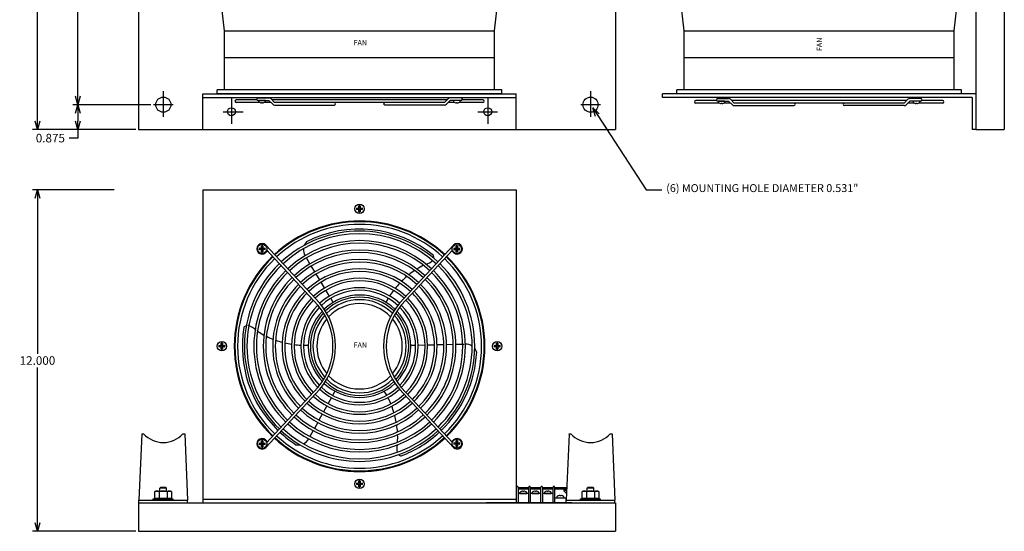
# Model space of a CAD drawing. Units: inches. Extents: x -65.1 to -30.5, y 68.4 to 117.9.
# Drawn here: x -65.1 to -30.5, y 68.4 to 86.3 of the extents above; entities that cross this region are included whole.
import ezdxf

# ---------------------------------------------------------------- set-up
doc = ezdxf.new("R2010")
doc.units = ezdxf.units.IN
doc.header["$MEASUREMENT"] = 0
doc.layers.get('0').update_dxf_attribs({"linetype": 'CONTINUOUS'})
doc.layers.get('Defpoints').update_dxf_attribs({"linetype": 'CONTINUOUS'})
doc.layers.add('Dimension', color=7, linetype='CONTINUOUS')
doc.layers.add('TEXT', color=7, linetype='CONTINUOUS')
doc.dimstyles.get("Standard").update_dxf_attribs({"dimtxt": 0.18, "dimasz": 0.18, "dimexe": 0.18, "dimexo": 0.0625, "dimgap": 0.09, "dimtad": 0, "dimtih": 1, "dimtoh": 1, "dimdec": 4, "dimzin": 0, "dimdsep": 46, "dimtxsty": 'Standard', "dimcen": 0.09, "dimadec": 0, "dimazin": 0, "dimtfac": 1, "dimtdec": 4, "dimtofl": 0, "dimtmove": 0, "dimatfit": 0, "dimfxl": 0, "dimtolj": 1, "dimtzin": 0, "dimarcsym": 0})

# ---------------------------------------------------------------- blocks, each defined once
blk = doc.blocks.new('_Open30')
at = {"color": 0, "linetype": 'ByBlock', "lineweight": -2}
for p, q in [((-1, 0.27), (0, 0)), ((0, 0), (-1, -0.27)), ((0, 0), (-1, 0))]:
    blk.add_line(p, q, dxfattribs=at)
blk = doc.blocks.new('*D21')
at = {"layer": 'Defpoints', "color": 0, "linetype": 'Continuous'}
for p in [(-60.414, 98.982), (-63.069, 83.357), (-60.414, 83.357)]:
    blk.add_point(p, dxfattribs=at)
at = {"layer": 'Dimension', "color": 0, "linetype": 'Continuous', "lineweight": -2}
for p, q in [((-60.502, 98.982), (-63.249, 98.982)), ((-63.069, 98.682), (-63.069, 91.41)), ((-63.069, 83.657), (-63.069, 90.93)), ((-60.502, 83.357), (-63.249, 83.357))]:
    blk.add_line(p, q, dxfattribs=at)
at = {"layer": 'Dimension', "color": 0, "linetype": 'Continuous', "lineweight": -2, "xscale": 0.3, "yscale": 0.3, "zscale": 0.3}
for p, rotation in [((-63.069, 98.982), 90), ((-63.069, 83.357), 270)]:
    blk.add_blockref('_Open30', p, dxfattribs=dict(at, rotation=rotation))
at = {"layer": 'Dimension', "color": 0, "linetype": 'Continuous', "insert": (-63.069, 91.17), "char_height": 0.3, "attachment_point": 5}
blk.add_mtext('\\A1;15.625', dxfattribs=at)
blk = doc.blocks.new('*D22')
at = {"layer": 'Defpoints', "color": 0, "linetype": 'Continuous'}
for p in [(-60.414, 83.357), (-63.069, 82.482), (-60.942, 82.482)]:
    blk.add_point(p, dxfattribs=at)
at = {"layer": 'Dimension', "color": 0, "linetype": 'Continuous', "lineweight": -2}
for p, q in [((-60.502, 83.357), (-63.249, 83.357)), ((-63.069, 83.057), (-63.069, 82.782)), ((-61.03, 82.482), (-63.249, 82.482)), ((-63.069, 82.482), (-63.069, 82.182)), ((-63.069, 82.182), (-63.369, 82.182))]:
    blk.add_line(p, q, dxfattribs=at)
at = {"layer": 'Dimension', "color": 0, "linetype": 'Continuous', "lineweight": -2, "xscale": 0.3, "yscale": 0.3, "zscale": 0.3}
for p, rotation in [((-63.069, 83.357), 90), ((-63.069, 82.482), 270)]:
    blk.add_blockref('_Open30', p, dxfattribs=dict(at, rotation=rotation))
at = {"layer": 'Dimension', "color": 0, "linetype": 'Continuous', "insert": (-64.034, 82.182), "char_height": 0.3, "attachment_point": 5}
blk.add_mtext('\\A1;0.875', dxfattribs=at)
blk = doc.blocks.new('*D23')
at = {"layer": 'Defpoints', "color": 0, "linetype": 'Continuous'}
for p in [(-60.942, 115.482), (-64.486, 82.482), (-61.005, 82.482)]:
    blk.add_point(p, dxfattribs=at)
at = {"layer": 'Dimension', "color": 0, "linetype": 'Continuous', "lineweight": -2}
for p, q in [((-61.03, 115.482), (-64.666, 115.482)), ((-64.486, 115.182), (-64.486, 99.222)), ((-64.486, 82.782), (-64.486, 98.742)), ((-61.093, 82.482), (-64.666, 82.482))]:
    blk.add_line(p, q, dxfattribs=at)
at = {"layer": 'Dimension', "color": 0, "linetype": 'Continuous', "lineweight": -2, "xscale": 0.3, "yscale": 0.3, "zscale": 0.3}
for p, rotation in [((-64.486, 115.482), 90), ((-64.486, 82.482), 270)]:
    blk.add_blockref('_Open30', p, dxfattribs=dict(at, rotation=rotation))
at = {"layer": 'Dimension', "color": 0, "linetype": 'Continuous', "insert": (-64.486, 98.982), "char_height": 0.3, "attachment_point": 5}
blk.add_mtext('\\A1;33.000', dxfattribs=at)
blk = doc.blocks.new('*D24')
at = {"layer": 'Defpoints', "color": 0, "linetype": 'Continuous'}
for p in [(-61.702, 80.369), (-64.486, 68.369), (-60.942, 68.369)]:
    blk.add_point(p, dxfattribs=at)
at = {"layer": 'Dimension', "color": 0, "linetype": 'Continuous', "lineweight": -2}
for p, q in [((-61.79, 80.369), (-64.666, 80.369)), ((-64.486, 80.069), (-64.486, 74.609)), ((-64.486, 68.669), (-64.486, 74.129)), ((-61.03, 68.369), (-64.666, 68.369))]:
    blk.add_line(p, q, dxfattribs=at)
at = {"layer": 'Dimension', "color": 0, "linetype": 'Continuous', "lineweight": -2, "xscale": 0.3, "yscale": 0.3, "zscale": 0.3}
for p, rotation in [((-64.486, 80.369), 90), ((-64.486, 68.369), 270)]:
    blk.add_blockref('_Open30', p, dxfattribs=dict(at, rotation=rotation))
at = {"layer": 'Dimension', "color": 0, "linetype": 'Continuous', "insert": (-64.486, 74.369), "char_height": 0.3, "attachment_point": 5}
blk.add_mtext('\\A1;12.000', dxfattribs=at)

msp = doc.modelspace()

# ---------------------------------------------------------------- linework, layer by layer
at = {"linetype": 'Continuous'}
for p, q in [((-60.9422, 115.4824), (-60.9422, 82.4824)), ((-44.1922, 115.4824), (-44.1922, 82.4824)), ((-60.9422, 82.4824), (-44.1922, 82.4824)), ((-60.8202, 71.7969), (-60.9221, 69.4594)), ((-60.8202, 71.7969), (-60.7618, 71.7969)), ((-59.3786, 71.7969), (-59.3172, 71.7969)), ((-59.3172, 71.7969), (-59.2183, 69.4594)), ((-45.8172, 71.7766), (-45.9191, 69.4594)), ((-45.8172, 71.7766), (-45.8172, 71.7969)), ((-45.8172, 71.7969), (-45.7588, 71.7969)), ((-44.3757, 71.7969), (-44.3142, 71.7969)), ((-44.3142, 71.7969), (-44.2154, 69.4594)), ((-60.9221, 69.3692), (-60.9221, 69.4594)), ((-60.9221, 69.4594), (-59.2183, 69.4594)), ((-60.9221, 69.3692), (-59.2183, 69.3692)), ((-59.2183, 69.3692), (-59.2183, 69.4594)), ((-45.927, 69.3692), (-48.5245, 69.3692)), ((-45.9191, 69.3692), (-45.9191, 69.4594)), ((-45.9191, 69.4594), (-44.2154, 69.4594)), ((-45.9191, 69.3692), (-44.2154, 69.3692)), ((-44.2154, 69.3692), (-44.2154, 69.4594))]:
    msp.add_line(p, q, dxfattribs=at)
at = {"color": 7, "linetype": 'Continuous'}
for p, q in [((-31.5404, 115.4824), (-31.5404, 82.4824)), ((-30.5404, 115.4824), (-30.5404, 82.4824)), ((-57.9181, 85.9467), (-58.0488, 87.0841)), ((-48.4382, 85.9467), (-48.3075, 87.0841)), ((-41.7817, 85.9467), (-41.9125, 87.0841)), ((-32.3018, 85.9467), (-32.1711, 87.0841)), ((-57.9181, 85.9467), (-48.4382, 85.9467)), ((-57.9181, 83.8807), (-57.9181, 85.9467)), ((-48.4382, 83.8807), (-48.4382, 85.9467)), ((-41.7817, 85.9467), (-32.3018, 85.9467)), ((-41.7817, 83.8807), (-41.7817, 85.9467)), ((-32.3018, 83.8807), (-32.3018, 85.9467)), ((-57.9181, 85.0181), (-48.4382, 85.0181)), ((-41.7817, 85.0181), (-32.3018, 85.0181)), ((-60.0672, 83.8347), (-60.0672, 82.9327)), ((-58.6767, 83.7324), (-47.6767, 83.7324)), ((-58.6767, 82.4824), (-58.6767, 83.7324)), ((-48.1767, 83.8807), (-58.1767, 83.8807)), ((-58.1767, 83.7324), (-58.1767, 83.8807)), ((-48.1767, 83.7324), (-58.1767, 83.7324)), ((-48.1767, 83.7324), (-48.1767, 83.8807)), ((-47.6767, 82.4824), (-47.6767, 83.7324)), ((-45.0672, 83.8347), (-45.0672, 82.9327)), ((-31.5404, 83.7324), (-42.5404, 83.7324)), ((-42.5404, 83.6074), (-42.5404, 83.7324)), ((-32.0404, 83.8807), (-42.0404, 83.8807)), ((-42.0404, 83.7324), (-42.0404, 83.8807)), ((-32.0404, 83.7324), (-42.0404, 83.7324)), ((-32.0404, 83.7324), (-32.0404, 83.8807)), ((-31.5404, 83.7324), (-31.5404, 82.4824)), ((-60.4144, 83.3574), (-59.7201, 83.3574)), ((-58.6767, 83.6074), (-47.6767, 83.6074)), ((-57.6767, 83.5847), (-57.6767, 82.6827)), ((-56.7793, 83.527), (-57.5062, 83.527)), ((-56.6831, 83.436), (-57.5062, 83.436)), ((-56.7397, 83.595), (-56.3579, 83.595)), ((-56.7397, 83.504), (-56.3579, 83.504)), ((-56.4845, 83.504), (-56.7218, 83.504)), ((-56.7218, 83.504), (-56.7218, 83.4658)), ((-56.6194, 83.4194), (-56.6194, 83.4348)), ((-56.6194, 83.4348), (-56.5869, 83.4348)), ((-56.5869, 83.4348), (-56.5869, 83.4194)), ((-56.2899, 83.436), (-56.5232, 83.436)), ((-56.4845, 83.4658), (-56.4845, 83.504)), ((-56.2256, 83.3716), (-56.3579, 83.504)), ((-56.1612, 83.436), (-56.2936, 83.5683)), ((-50.1012, 83.527), (-56.2522, 83.527)), ((-50.1922, 83.436), (-56.1612, 83.436)), ((-56.1612, 83.345), (-54.0662, 83.345)), ((-50.1922, 83.345), (-52.2872, 83.345)), ((-50.1922, 83.436), (-50.0599, 83.5683)), ((-50.1279, 83.3716), (-49.9956, 83.504)), ((-49.841, 83.436), (-50.0636, 83.436)), ((-49.6137, 83.595), (-49.9956, 83.595)), ((-49.6137, 83.504), (-49.9956, 83.504)), ((-49.6424, 83.504), (-49.8797, 83.504)), ((-49.8797, 83.504), (-49.8797, 83.4658)), ((-49.7773, 83.4194), (-49.7773, 83.4348)), ((-49.7773, 83.4348), (-49.7448, 83.4348)), ((-49.7448, 83.4348), (-49.7448, 83.4194)), ((-48.8472, 83.436), (-49.6811, 83.436)), ((-49.6424, 83.4658), (-49.6424, 83.504)), ((-48.8472, 83.527), (-49.5742, 83.527)), ((-48.6767, 83.5847), (-48.6767, 82.6827)), ((-45.4144, 83.3574), (-44.7201, 83.3574)), ((-31.6654, 83.6074), (-42.5404, 83.6074)), ((-40.6429, 83.5046), (-41.3699, 83.5046)), ((-40.5467, 83.4136), (-41.3699, 83.4136)), ((-40.6034, 83.5726), (-40.2216, 83.5726)), ((-40.6034, 83.4816), (-40.2216, 83.4816)), ((-40.3481, 83.4816), (-40.5854, 83.4816)), ((-40.5854, 83.4816), (-40.5854, 83.4435)), ((-40.483, 83.3971), (-40.483, 83.4125)), ((-40.483, 83.4125), (-40.4505, 83.4125)), ((-40.4505, 83.4125), (-40.4505, 83.3971)), ((-40.1536, 83.4136), (-40.3868, 83.4136)), ((-40.3481, 83.4435), (-40.3481, 83.4816)), ((-40.0892, 83.3493), (-40.2216, 83.4816)), ((-40.0249, 83.4136), (-40.1572, 83.546)), ((-33.9649, 83.5046), (-40.1159, 83.5046)), ((-34.0559, 83.4136), (-40.0249, 83.4136)), ((-40.0249, 83.3226), (-37.9299, 83.3226)), ((-34.0559, 83.3226), (-36.1509, 83.3226)), ((-34.0559, 83.4136), (-33.9235, 83.546)), ((-33.9915, 83.3493), (-33.8592, 83.4816)), ((-33.7046, 83.4136), (-33.9272, 83.4136)), ((-33.4774, 83.5726), (-33.8592, 83.5726)), ((-33.4774, 83.4816), (-33.8592, 83.4816)), ((-33.506, 83.4816), (-33.7433, 83.4816)), ((-33.7433, 83.4816), (-33.7433, 83.4435)), ((-33.6409, 83.3971), (-33.6409, 83.4125)), ((-33.6409, 83.4125), (-33.6084, 83.4125)), ((-33.6084, 83.4125), (-33.6084, 83.3971)), ((-32.7109, 83.4136), (-33.5447, 83.4136)), ((-33.506, 83.4435), (-33.506, 83.4816)), ((-32.7109, 83.5046), (-33.4378, 83.5046)), ((-31.6654, 83.6074), (-31.6654, 82.4824)), ((-57.961, 83.1074), (-57.2666, 83.1074)), ((-49.0239, 83.1074), (-48.3296, 83.1074)), ((-58.6767, 82.4824), (-47.6767, 82.4824)), ((-31.5404, 82.4824), (-31.6654, 82.4824)), ((-31.5404, 82.4824), (-30.5404, 82.4824)), ((-58.6767, 80.3692), (-47.6767, 80.3692)), ((-58.6767, 80.3692), (-58.6767, 69.3692)), ((-47.6767, 80.3692), (-47.6767, 69.3692)), ((-53.2813, 79.7257), (-53.2007, 79.7257)), ((-53.1895, 79.7144), (-53.2813, 79.7257)), ((-53.2813, 79.6777), (-53.1895, 79.6889)), ((-53.2007, 79.6777), (-53.2813, 79.6777)), ((-53.2007, 79.7257), (-53.2007, 79.8062)), ((-53.2007, 79.8062), (-53.1895, 79.7144)), ((-53.1895, 79.6889), (-53.2007, 79.5971)), ((-53.2007, 79.5971), (-53.2007, 79.6777)), ((-53.164, 79.7144), (-53.1527, 79.8062)), ((-53.0722, 79.7257), (-53.164, 79.7144)), ((-53.164, 79.6889), (-53.0722, 79.6777)), ((-53.1527, 79.5971), (-53.164, 79.6889)), ((-53.1527, 79.8062), (-53.1527, 79.7257)), ((-53.1527, 79.7257), (-53.0722, 79.7257)), ((-53.1527, 79.6777), (-53.1527, 79.5971)), ((-53.0722, 79.6777), (-53.1527, 79.6777)), ((-56.7063, 78.3182), (-56.6257, 78.3182)), ((-56.6145, 78.3069), (-56.7063, 78.3182)), ((-56.7063, 78.2702), (-56.6145, 78.2814)), ((-56.6257, 78.2702), (-56.7063, 78.2702)), ((-56.6257, 78.3182), (-56.6257, 78.3987)), ((-56.6257, 78.3987), (-56.6145, 78.3069)), ((-56.6145, 78.2814), (-56.6257, 78.1896)), ((-56.6257, 78.1896), (-56.6257, 78.2702)), ((-56.589, 78.3069), (-56.5777, 78.3987)), ((-56.4972, 78.3182), (-56.589, 78.3069)), ((-56.589, 78.2814), (-56.4972, 78.2702)), ((-56.5777, 78.1896), (-56.589, 78.2814)), ((-56.5777, 78.3987), (-56.5777, 78.3182)), ((-56.5777, 78.3182), (-56.4972, 78.3182)), ((-56.5777, 78.2702), (-56.5777, 78.1896)), ((-56.4972, 78.2702), (-56.5777, 78.2702)), ((-56.477, 78.1596), (-56.4093, 78.2224)), ((-54.5758, 76.3784), (-56.472, 78.4239)), ((-54.6412, 76.3151), (-56.4417, 78.2573)), ((-51.7777, 76.3784), (-49.8815, 78.4239)), ((-51.7123, 76.3151), (-49.9196, 78.2489)), ((-49.8765, 78.1596), (-49.9442, 78.2224)), ((-49.8642, 78.3102), (-49.7837, 78.3102)), ((-49.7724, 78.299), (-49.8642, 78.3102)), ((-49.8642, 78.2622), (-49.7724, 78.2735)), ((-49.7837, 78.2622), (-49.8642, 78.2622)), ((-49.7837, 78.3102), (-49.7837, 78.3908)), ((-49.7837, 78.3908), (-49.7724, 78.299)), ((-49.7724, 78.2735), (-49.7837, 78.1817)), ((-49.7837, 78.1817), (-49.7837, 78.2622)), ((-49.7469, 78.299), (-49.7357, 78.3908)), ((-49.6551, 78.3102), (-49.7469, 78.299)), ((-49.7469, 78.2735), (-49.6551, 78.2622)), ((-49.7357, 78.1817), (-49.7469, 78.2735)), ((-49.7357, 78.3908), (-49.7357, 78.3102)), ((-49.7357, 78.3102), (-49.6551, 78.3102)), ((-49.7357, 78.2622), (-49.7357, 78.1817)), ((-49.6551, 78.2622), (-49.7357, 78.2622)), ((-54.9185, 77.7682), (-55.0421, 77.9739)), ((-54.748, 77.4845), (-54.8716, 77.6902)), ((-54.5775, 77.2007), (-54.7011, 77.4064)), ((-54.4071, 76.917), (-54.5307, 77.1227)), ((-54.2366, 76.6333), (-54.3602, 76.839)), ((-54.1037, 76.4121), (-54.1897, 76.5553)), ((-58.1138, 74.8932), (-58.0332, 74.8932)), ((-58.022, 74.8819), (-58.1138, 74.8932)), ((-58.1138, 74.8452), (-58.022, 74.8564)), ((-58.0332, 74.8452), (-58.1138, 74.8452)), ((-58.0332, 74.8932), (-58.0332, 74.9737)), ((-58.0332, 74.9737), (-58.022, 74.8819)), ((-58.022, 74.8564), (-58.0332, 74.7646)), ((-58.0332, 74.7646), (-58.0332, 74.8452)), ((-57.9965, 74.8819), (-57.9852, 74.9737)), ((-57.9047, 74.8932), (-57.9965, 74.8819)), ((-57.9965, 74.8564), (-57.9047, 74.8452)), ((-57.9852, 74.7646), (-57.9965, 74.8564)), ((-57.9852, 74.9737), (-57.9852, 74.8932)), ((-57.9852, 74.8932), (-57.9047, 74.8932)), ((-57.9852, 74.8452), (-57.9852, 74.7646)), ((-57.9047, 74.8452), (-57.9852, 74.8452)), ((-51.3771, 74.9069), (-51.2102, 74.9104)), ((-51.1192, 74.9123), (-50.8793, 74.9173)), ((-50.7883, 74.9193), (-50.5483, 74.9243)), ((-50.4573, 74.9262), (-50.2174, 74.9312)), ((-50.1264, 74.9331), (-49.8865, 74.9382)), ((-49.7955, 74.9401), (-49.503, 74.9462)), ((-48.4488, 74.8932), (-48.3682, 74.8932)), ((-48.357, 74.8819), (-48.4488, 74.8932)), ((-48.4488, 74.8452), (-48.357, 74.8564)), ((-48.3682, 74.8452), (-48.4488, 74.8452)), ((-48.3682, 74.8932), (-48.3682, 74.9737)), ((-48.3682, 74.9737), (-48.357, 74.8819)), ((-48.357, 74.8564), (-48.3682, 74.7646)), ((-48.3682, 74.7646), (-48.3682, 74.8452)), ((-48.3315, 74.8819), (-48.3202, 74.9737)), ((-48.2397, 74.8932), (-48.3315, 74.8819)), ((-48.3315, 74.8564), (-48.2397, 74.8452)), ((-48.3202, 74.7646), (-48.3315, 74.8564)), ((-48.3202, 74.9737), (-48.3202, 74.8932)), ((-48.3202, 74.8932), (-48.2397, 74.8932)), ((-48.3202, 74.8452), (-48.3202, 74.7646)), ((-48.2397, 74.8452), (-48.3202, 74.8452)), ((-54.5758, 73.3599), (-56.472, 71.3144)), ((-54.6412, 73.4232), (-56.4417, 71.481)), ((-54.0439, 73.2918), (-54.1243, 73.1454)), ((-51.7777, 73.3599), (-49.8815, 71.3144)), ((-51.7123, 73.4232), (-49.9196, 71.4894)), ((-54.1681, 73.0657), (-54.2838, 72.8554)), ((-54.3276, 72.7756), (-54.4432, 72.5653)), ((-54.487, 72.4856), (-54.6027, 72.2752)), ((-54.6465, 72.1955), (-54.7621, 71.9852)), ((-56.477, 71.5787), (-56.4093, 71.5159)), ((-54.806, 71.9054), (-54.9216, 71.6951)), ((-49.8765, 71.5787), (-49.9442, 71.5159)), ((-56.7063, 71.4682), (-56.6257, 71.4682)), ((-56.6145, 71.4569), (-56.7063, 71.4682)), ((-56.7063, 71.4202), (-56.6145, 71.4314)), ((-56.6257, 71.4202), (-56.7063, 71.4202)), ((-56.6257, 71.4682), (-56.6257, 71.5487)), ((-56.6257, 71.5487), (-56.6145, 71.4569)), ((-56.6145, 71.4314), (-56.6257, 71.3396)), ((-56.6257, 71.3396), (-56.6257, 71.4202)), ((-56.589, 71.4569), (-56.5777, 71.5487)), ((-56.4972, 71.4682), (-56.589, 71.4569)), ((-56.589, 71.4314), (-56.4972, 71.4202)), ((-56.5777, 71.3396), (-56.589, 71.4314)), ((-56.5777, 71.5487), (-56.5777, 71.4682)), ((-56.5777, 71.4682), (-56.4972, 71.4682)), ((-56.5777, 71.4202), (-56.5777, 71.3396)), ((-56.4972, 71.4202), (-56.5777, 71.4202)), ((-49.8642, 71.4761), (-49.7837, 71.4761)), ((-49.7724, 71.4648), (-49.8642, 71.4761)), ((-49.8642, 71.4281), (-49.7724, 71.4393)), ((-49.7837, 71.4281), (-49.8642, 71.4281)), ((-49.7837, 71.4761), (-49.7837, 71.5566)), ((-49.7837, 71.5566), (-49.7724, 71.4648)), ((-49.7724, 71.4393), (-49.7837, 71.3475)), ((-49.7837, 71.3475), (-49.7837, 71.4281)), ((-49.7469, 71.4648), (-49.7357, 71.5566)), ((-49.6551, 71.4761), (-49.7469, 71.4648)), ((-49.7469, 71.4393), (-49.6551, 71.4281)), ((-49.7357, 71.3475), (-49.7469, 71.4393)), ((-49.7357, 71.5566), (-49.7357, 71.4761)), ((-49.7357, 71.4761), (-49.6551, 71.4761)), ((-49.7357, 71.4281), (-49.7357, 71.3475)), ((-49.6551, 71.4281), (-49.7357, 71.4281)), ((-60.1948, 69.8873), (-60.1719, 69.91)), ((-59.9512, 69.8873), (-60.1948, 69.8873)), ((-60.1948, 69.7821), (-60.1948, 69.8873)), ((-59.9739, 69.91), (-60.1719, 69.91)), ((-59.9512, 69.8873), (-59.9739, 69.91)), ((-59.9512, 69.7821), (-59.9512, 69.8873)), ((-53.2813, 70.0607), (-53.2007, 70.0607)), ((-53.1895, 70.0494), (-53.2813, 70.0607)), ((-53.2813, 70.0127), (-53.1895, 70.0239)), ((-53.2007, 70.0127), (-53.2813, 70.0127)), ((-53.2007, 70.0607), (-53.2007, 70.1412)), ((-53.2007, 70.1412), (-53.1895, 70.0494)), ((-53.1895, 70.0239), (-53.2007, 69.9321)), ((-53.2007, 69.9321), (-53.2007, 70.0127)), ((-53.164, 70.0494), (-53.1527, 70.1412)), ((-53.0722, 70.0607), (-53.164, 70.0494)), ((-53.164, 70.0239), (-53.0722, 70.0127)), ((-53.1527, 69.9321), (-53.164, 70.0239)), ((-53.1527, 70.1412), (-53.1527, 70.0607)), ((-53.1527, 70.0607), (-53.0722, 70.0607)), ((-53.1527, 70.0127), (-53.1527, 69.9321)), ((-53.0722, 70.0127), (-53.1527, 70.0127)), ((-47.6678, 69.896), (-47.6767, 69.896)), ((-47.6678, 69.8457), (-47.6767, 69.8457)), ((-47.6678, 69.3692), (-47.6678, 69.9192)), ((-47.6124, 69.9192), (-47.6124, 69.3692)), ((-47.2395, 69.896), (-47.6124, 69.896)), ((-47.2395, 69.8457), (-47.6124, 69.8457)), ((-47.2395, 69.3692), (-47.2395, 69.9192)), ((-47.1842, 69.9192), (-47.1842, 69.3692)), ((-46.8113, 69.896), (-47.1842, 69.896)), ((-46.8113, 69.8457), (-47.1842, 69.8457)), ((-46.8113, 69.3692), (-46.8113, 69.9192)), ((-46.756, 69.9192), (-46.756, 69.3692)), ((-46.3831, 69.896), (-46.756, 69.896)), ((-46.3831, 69.8457), (-46.756, 69.8457)), ((-46.3831, 69.3692), (-46.3831, 69.9192)), ((-46.3278, 69.9192), (-46.3278, 69.3692)), ((-45.8999, 69.896), (-46.3278, 69.896)), ((-45.9021, 69.8457), (-46.3278, 69.8457)), ((-45.1918, 69.8873), (-45.169, 69.91)), ((-44.9483, 69.8873), (-45.1918, 69.8873)), ((-45.1918, 69.7821), (-45.1918, 69.8873)), ((-44.9709, 69.91), (-45.169, 69.91)), ((-44.9483, 69.8873), (-44.9709, 69.91)), ((-44.9483, 69.7821), (-44.9483, 69.8873)), ((-60.4182, 69.5091), (-59.7282, 69.5091)), ((-60.4182, 69.4594), (-60.4182, 69.5091)), ((-60.3617, 69.7629), (-60.3232, 69.7821)), ((-60.3617, 69.5251), (-60.3617, 69.7629)), ((-59.7847, 69.5251), (-60.3617, 69.5251)), ((-60.3232, 69.7821), (-59.8232, 69.7821)), ((-60.3232, 69.5091), (-60.3232, 69.5251)), ((-59.8232, 69.5091), (-60.3232, 69.5091)), ((-60.2174, 69.7629), (-60.2174, 69.5251)), ((-59.9289, 69.7629), (-59.9289, 69.5251)), ((-59.8232, 69.7821), (-59.7847, 69.7629)), ((-59.8232, 69.5251), (-59.8232, 69.5091)), ((-59.7847, 69.7629), (-59.7847, 69.5251)), ((-59.7282, 69.5091), (-59.7282, 69.4594)), ((-58.6767, 69.4942), (-47.6767, 69.4942)), ((-47.6678, 69.6956), (-47.6767, 69.6956)), ((-47.2395, 69.6956), (-47.6124, 69.6956)), ((-47.5446, 69.7337), (-47.5446, 69.6956)), ((-47.5446, 69.6956), (-47.3074, 69.6956)), ((-47.4422, 69.7647), (-47.4422, 69.7801)), ((-47.4097, 69.7647), (-47.4422, 69.7647)), ((-47.4097, 69.7801), (-47.4097, 69.7647)), ((-47.3074, 69.6956), (-47.3074, 69.7337)), ((-46.8113, 69.6956), (-47.1842, 69.6956)), ((-47.1164, 69.7337), (-47.1164, 69.6956)), ((-47.1164, 69.6956), (-46.8791, 69.6956)), ((-47.014, 69.7647), (-47.014, 69.7801)), ((-46.9815, 69.7647), (-47.014, 69.7647)), ((-46.9815, 69.7801), (-46.9815, 69.7647)), ((-46.8791, 69.6956), (-46.8791, 69.7337)), ((-46.3831, 69.6956), (-46.756, 69.6956)), ((-46.6882, 69.7337), (-46.6882, 69.6956)), ((-46.6882, 69.6956), (-46.4509, 69.6956)), ((-46.5858, 69.7647), (-46.5858, 69.7801)), ((-46.5533, 69.7647), (-46.5858, 69.7647)), ((-46.5533, 69.7801), (-46.5533, 69.7647)), ((-46.4509, 69.6956), (-46.4509, 69.7337)), ((-46.3278, 69.5481), (-45.927, 69.5481)), ((-46.246, 69.5862), (-46.246, 69.5481)), ((-46.246, 69.5481), (-46.0088, 69.5481)), ((-46.1437, 69.6173), (-46.1437, 69.6327)), ((-46.1111, 69.6173), (-46.1437, 69.6173)), ((-46.1111, 69.6327), (-46.1111, 69.6173)), ((-46.0088, 69.5481), (-46.0088, 69.5862)), ((-46.0015, 69.7925), (-45.9085, 69.7015)), ((-45.9054, 69.7719), (-45.9747, 69.8219)), ((-45.927, 69.3692), (-45.927, 69.5481)), ((-45.4152, 69.5091), (-44.7252, 69.5091)), ((-45.4152, 69.4594), (-45.4152, 69.5091)), ((-45.3587, 69.7629), (-45.3202, 69.7821)), ((-45.3587, 69.5251), (-45.3587, 69.7629)), ((-44.7817, 69.5251), (-45.3587, 69.5251)), ((-45.3202, 69.7821), (-44.8202, 69.7821)), ((-45.3202, 69.5091), (-45.3202, 69.5251)), ((-44.8202, 69.5091), (-45.3202, 69.5091)), ((-45.2145, 69.7629), (-45.2145, 69.5251)), ((-44.926, 69.7629), (-44.926, 69.5251)), ((-44.8202, 69.7821), (-44.7817, 69.7629)), ((-44.8202, 69.5251), (-44.8202, 69.5091)), ((-44.7817, 69.7629), (-44.7817, 69.5251)), ((-44.7252, 69.5091), (-44.7252, 69.4594)), ((-60.9422, 69.3692), (-60.9422, 68.3692)), ((-60.9422, 69.3692), (-44.1922, 69.3692)), ((-59.7282, 69.4594), (-60.4122, 69.4594)), ((-58.6767, 69.3692), (-47.6767, 69.3692)), ((-45.7193, 69.3692), (-48.7352, 69.3692)), ((-45.9191, 69.4447), (-45.927, 69.4447)), ((-44.7252, 69.4594), (-45.4093, 69.4594)), ((-44.1922, 69.3692), (-44.1922, 68.3692)), ((-60.9422, 68.3692), (-44.1922, 68.3692))]:
    msp.add_line(p, q, dxfattribs=at)
at = {"linetype": 'Continuous'}
for centre in [(-60.0672, 83.3574), (-45.0672, 83.3574)]:
    msp.add_circle(centre, 0.2655, dxfattribs=at)
at = {"color": 7, "linetype": 'Continuous'}
for centre, radius in [((-57.6767, 83.1074), 0.14), ((-48.6767, 83.1074), 0.14), ((-53.1767, 79.7017), 0.1643), ((-56.6017, 78.2942), 0.1643), ((-49.7597, 78.2862), 0.1643), ((-58.0092, 74.8692), 0.1643), ((-48.3442, 74.8692), 0.1643), ((-56.6017, 71.4442), 0.1643), ((-49.7597, 71.4521), 0.1643), ((-53.1767, 70.0367), 0.1643)]:
    msp.add_circle(centre, radius, dxfattribs=at)
for centre, radius, start, end in [((-57.5062, 83.4815), 0.0455, 90, 270), ((-56.7397, 83.5495), 0.0455, 90, 270), ((-56.7086, 83.4658), 0.0132, 180, 234.3318), ((-56.6032, 83.6127), 0.194, 234.3318, 265.19377), ((-56.6032, 83.6127), 0.194, 274.80623, 305.6682), ((-56.4977, 83.4658), 0.0132, 305.6682, 0), ((-56.3579, 83.504), 0.091, 44.99997, 90), ((-56.1612, 83.436), 0.091, 225, 270), ((-54.0662, 83.3905), 0.0455, 270, 90), ((-52.2872, 83.3905), 0.0455, 90, 270), ((-50.1922, 83.436), 0.091, 270, 315), ((-49.9956, 83.504), 0.091, 90, 135.00003), ((-49.8665, 83.4658), 0.0132, 180, 234.3318), ((-49.7611, 83.6127), 0.194, 234.3318, 265.19377), ((-49.7611, 83.6127), 0.194, 274.80623, 305.6682), ((-49.6556, 83.4658), 0.0132, 305.6682, 0), ((-49.6137, 83.5495), 0.0455, 270, 90), ((-48.8472, 83.4815), 0.0455, 270, 90), ((-41.3699, 83.4591), 0.0455, 90, 270), ((-40.6034, 83.5271), 0.0455, 90, 270), ((-40.5722, 83.4435), 0.0132, 180, 234.3318), ((-40.4668, 83.5904), 0.194, 234.3318, 265.19377), ((-40.4668, 83.5904), 0.194, 274.80623, 305.6682), ((-40.3613, 83.4435), 0.0132, 305.6682, 0), ((-40.2216, 83.4816), 0.091, 44.99997, 90), ((-40.0249, 83.4136), 0.091, 225, 270), ((-37.9299, 83.3681), 0.0455, 270, 90), ((-36.1509, 83.3681), 0.0455, 90, 270), ((-34.0559, 83.4136), 0.091, 270, 315), ((-33.8592, 83.4816), 0.091, 90, 135.00003), ((-33.7301, 83.4435), 0.0132, 180, 234.3318), ((-33.6247, 83.5904), 0.194, 234.3318, 265.19377), ((-33.6247, 83.5904), 0.194, 274.80623, 305.6682), ((-33.5192, 83.4435), 0.0132, 305.6682, 0), ((-33.4774, 83.5271), 0.0455, 270, 90), ((-32.7109, 83.4591), 0.0455, 270, 90), ((-53.1767, 79.7017), 0.1073, 167.06907, 192.93093), ((-53.1767, 79.7017), 0.1073, 77.06907, 102.93093), ((-53.1767, 79.7017), 0.1073, 257.06907, 282.93093), ((-53.1767, 79.7017), 0.1073, 347.06907, 12.93093), ((-53.1767, 74.8692), 4.4, 47.16959, 132.83042), ((-53.1767, 74.8692), 4.375, 47.16958, 132.83042), ((-53.1767, 74.8692), 4.284, 47.16958, 132.83042), ((-53.1767, 74.8692), 4.044, 47.16958, 132.83042), ((-53.1767, 74.8692), 3.953, 47.16958, 132.83042), ((-53.1767, 74.8692), 4.1164, 50.90435, 116.99673), ((-56.6017, 78.2942), 0.1835, 45, 312.83042), ((-53.1767, 74.8692), 3.713, 47.16958, 132.83042), ((-53.1767, 74.8692), 3.622, 47.16958, 132.83042), ((-54.7277, 78.2628), 0.4196, 139.20335, 158.4854), ((-49.7517, 78.2942), 0.1835, 227.16958, 135), ((-56.6017, 78.2942), 0.1073, 167.06907, 192.93093), ((-56.6017, 78.2942), 0.1073, 77.06907, 102.93093), ((-56.6017, 78.2942), 0.1073, 257.06907, 282.93093), ((-56.6017, 78.2942), 0.1073, 347.06907, 12.93093), ((-53.1767, 74.8692), 3.382, 47.16958, 132.83042), ((-53.1767, 74.8692), 3.291, 47.16958, 132.83042), ((-54.7277, 78.2628), 0.4196, 175.36178, 210.28443), ((-49.7597, 78.2862), 0.1073, 167.06907, 192.93093), ((-49.7597, 78.2862), 0.1073, 77.06907, 102.93093), ((-49.7597, 78.2862), 0.1073, 257.06907, 282.93093), ((-49.7597, 78.2862), 0.1073, 347.06907, 12.93093), ((-53.1767, 74.8692), 4.4, 134.01549, 225.9845), ((-53.1767, 74.8692), 4.375, 134.02226, 225.97774), ((-53.1767, 74.8692), 4.284, 134.04758, 225.95242), ((-53.1767, 74.8692), 3.051, 47.16958, 132.83042), ((-53.1767, 74.8692), 2.96, 47.16958, 132.83042), ((-51.0568, 78.3977), 0.68, 288.70605, 310.45401), ((-50.7498, 77.9955), 0.1822, 349.25916, 22.03974), ((-53.1767, 74.8692), 4.284, 314.04758, 45.95242), ((-53.1767, 74.8692), 4.375, 314.02226, 45.97774), ((-53.1767, 74.8692), 4.4, 314.01549, 45.98452), ((-53.1767, 74.8692), 4.044, 134.11983, 225.88017), ((-53.1767, 74.8692), 3.953, 134.14951, 225.85049), ((-53.1767, 74.8692), 3.713, 134.23479, 225.76521), ((-53.1767, 74.8692), 3.622, 134.27009, 225.72991), ((-53.1767, 74.8692), 2.72, 47.16958, 132.83042), ((-53.1767, 74.8692), 2.629, 47.16958, 132.83042), ((-49.503, 74.9462), 3.1164, 123.93299, 128.58607), ((-49.503, 74.9462), 3.1164, 117.35593, 122.14472), ((-53.1767, 74.8692), 3.622, 314.27009, 45.72991), ((-53.1767, 74.8692), 3.713, 314.23479, 45.76521), ((-53.1767, 74.8692), 3.953, 314.14951, 45.85049), ((-53.1767, 74.8692), 4.044, 314.11983, 45.88017), ((-53.1767, 74.8692), 3.382, 134.37227, 225.62773), ((-53.1767, 74.8692), 3.291, 134.41492, 225.58508), ((-53.1767, 74.8692), 2.389, 47.16958, 132.83042), ((-53.1767, 74.8692), 2.298, 47.16958, 132.83042), ((-49.503, 74.9462), 3.1164, 130.32882, 134.87656), ((-53.1767, 74.8692), 3.291, 314.41492, 45.58508), ((-53.1767, 74.8692), 3.382, 314.37227, 45.62773), ((-53.1767, 74.8692), 3.051, 134.53959, 225.46041), ((-53.1767, 74.8692), 2.96, 134.59216, 225.40784), ((-53.1767, 74.8692), 2.72, 134.74766, 225.25234), ((-53.1767, 74.8692), 2.058, 47.16958, 132.83042), ((-53.1767, 74.8692), 1.967, 47.00437, 132.99563), ((-49.503, 74.9462), 3.1164, 142.74024, 147.1645), ((-49.503, 74.9462), 3.1164, 136.58478, 141.05565), ((-53.1767, 74.8692), 2.72, 314.74766, 45.25234), ((-53.1767, 74.8692), 2.96, 314.59216, 45.40784), ((-53.1767, 74.8692), 3.051, 314.53959, 45.46041), ((-53.1767, 74.8692), 2.629, 134.81405, 225.18595), ((-53.1767, 74.8692), 2.389, 135.01342, 224.98658), ((-53.1767, 74.8692), 2.298, 135.09991, 224.90009), ((-53.1767, 74.8692), 1.8, 46.35843, 133.64159), ((-53.1767, 74.8692), 1.727, 45.90682, 134.09318), ((-53.1767, 74.8692), 1.636, 45.16577, 134.83423), ((-49.503, 74.9462), 3.1164, 148.83799, 151.90944), ((-53.1767, 74.8692), 2.298, 315.09991, 44.90009), ((-53.1767, 74.8692), 2.389, 315.01342, 44.98658), ((-53.1767, 74.8692), 2.629, 314.81405, 45.18595), ((-53.1767, 74.8692), 2.058, 135.36473, 224.63527), ((-53.1767, 74.8692), 1.967, 135.65811, 224.34189), ((-53.1767, 74.8692), 1.8, 136.59224, 223.40776), ((-56.3509, 74.8692), 2.2391, 319.77738, 40.22262), ((-56.3501, 74.8692), 2.3294, 319.61423, 40.38577), ((-53.1767, 74.8692), 1.5, 43.599, 136.401), ((-50.0034, 74.8692), 2.3294, 139.61423, 220.38577), ((-50.0026, 74.8692), 2.2391, 139.77738, 220.22262), ((-53.1767, 74.8692), 1.8, 316.59221, 43.40779), ((-53.1767, 74.8692), 1.967, 315.65811, 44.34189), ((-53.1767, 74.8692), 2.058, 315.36473, 44.63527), ((-53.1767, 74.8692), 1.727, 137.1979, 222.8021), ((-53.1767, 74.8692), 1.636, 138.16334, 221.83666), ((-53.1767, 74.8692), 1.5, 140.15778, 219.84222), ((-53.1767, 74.8692), 1.5, 320.15778, 39.84222), ((-53.1767, 74.8692), 1.636, 318.16334, 41.83666), ((-53.1767, 74.8692), 1.727, 317.1979, 42.8021), ((-53.1767, 74.8692), 4.1164, 170.74291, 225.90285), ((-57.0975, 75.4171), 0.1822, 108.72527, 142.03974), ((-57.2923, 74.9501), 0.68, 44.77873, 72.64345), ((-55.0802, 78.0215), 3.1164, 237.3797, 242.1627), ((-55.0802, 78.0215), 3.1164, 243.94896, 248.59725), ((-55.0802, 78.0215), 3.1164, 250.33837, 254.88232), ((-58.0092, 74.8692), 0.1073, 167.06907, 192.93093), ((-58.0092, 74.8692), 0.1073, 77.06907, 102.93093), ((-58.0092, 74.8692), 0.1073, 257.06907, 282.93093), ((-58.0092, 74.8692), 0.1073, 347.06907, 12.93093), ((-55.0802, 78.0215), 3.1164, 256.5893, 261.05749), ((-55.0802, 78.0215), 3.1164, 262.7413, 267.16427), ((-55.0802, 78.0215), 3.1164, 268.83763, 271.90944), ((-49.4625, 74.5286), 0.4196, 55.31893, 90.28502), ((-49.4625, 74.5286), 0.4196, 18.86715, 38.3717), ((-48.3442, 74.8692), 0.1073, 167.06907, 192.93093), ((-48.3442, 74.8692), 0.1073, 77.06907, 102.93093), ((-48.3442, 74.8692), 0.1073, 257.06907, 282.93093), ((-48.3442, 74.8692), 0.1073, 347.06907, 12.93093), ((-53.1767, 74.8692), 4.1164, 314.09714, 357.14698), ((-53.1767, 74.8692), 1.636, 225.16577, 314.83423), ((-53.1767, 74.8692), 1.5, 223.599, 316.401), ((-53.1767, 74.8692), 2.058, 227.16958, 312.83042), ((-53.1767, 74.8692), 1.967, 227.00437, 312.99563), ((-53.1767, 74.8692), 1.8, 226.35841, 313.64157), ((-53.1767, 74.8692), 1.727, 225.90682, 314.09318), ((-54.9551, 71.6445), 3.1164, 28.83763, 31.90944), ((-53.1767, 74.8692), 2.389, 227.16958, 312.83042), ((-53.1767, 74.8692), 2.298, 227.16958, 312.83042), ((-54.9551, 71.6445), 3.1164, 22.7413, 27.16427), ((-53.1767, 74.8692), 3.051, 227.16958, 312.83042), ((-53.1767, 74.8692), 2.96, 227.16958, 312.83042), ((-53.1767, 74.8692), 2.72, 227.16958, 312.83042), ((-53.1767, 74.8692), 2.629, 227.16958, 312.83042), ((-54.9551, 71.6445), 3.1164, 16.5893, 21.05749), ((-53.1767, 74.8692), 3.382, 227.16958, 312.83042), ((-53.1767, 74.8692), 3.291, 227.16958, 312.83042), ((-54.9551, 71.6445), 3.1164, 10.33837, 14.88232), ((-53.1767, 74.8692), 3.953, 227.16958, 312.83042), ((-53.1767, 74.8692), 3.713, 227.16958, 312.83042), ((-53.1767, 74.8692), 3.622, 227.16958, 312.83042), ((-54.9551, 71.6445), 3.1164, 3.94896, 8.59725), ((-56.6017, 71.4442), 0.1835, 47.16958, 315), ((-53.1767, 74.8692), 4.4, 227.16958, 312.83041), ((-53.1767, 74.8692), 4.375, 227.16958, 312.83042), ((-53.1767, 74.8692), 4.284, 227.16958, 312.83042), ((-53.1767, 74.8692), 4.1164, 227.16958, 237.14698), ((-53.1767, 74.8692), 4.044, 227.16958, 312.83042), ((-55.3288, 71.8228), 0.4196, 295.31893, 330.28502), ((-54.9551, 71.6445), 3.1164, 357.3797, 2.1627), ((-53.1767, 74.8692), 4.1164, 290.74291, 312.83041), ((-49.7517, 71.4442), 0.1835, 225, 132.83042), ((-56.6017, 71.4442), 0.1073, 167.06907, 192.93093), ((-56.6017, 71.4442), 0.1073, 77.06907, 102.93093), ((-56.6017, 71.4442), 0.1073, 257.06907, 282.93093), ((-56.6017, 71.4442), 0.1073, 347.06907, 12.93093), ((-55.3288, 71.8228), 0.4196, 258.86715, 278.3717), ((-51.1891, 71.2645), 0.68, 168.576, 190.32398), ((-49.7597, 71.4521), 0.1073, 167.06907, 192.93093), ((-49.7597, 71.4521), 0.1073, 77.06907, 102.93093), ((-49.7597, 71.4521), 0.1073, 257.06907, 282.93093), ((-49.7597, 71.4521), 0.1073, 347.06907, 12.93093), ((-51.6909, 71.1997), 0.1822, 228.72527, 261.19003), ((-53.1767, 70.0367), 0.1073, 167.06907, 192.93093), ((-53.1767, 70.0367), 0.1073, 77.06907, 102.93093), ((-53.1767, 70.0367), 0.1073, 257.06907, 282.93093), ((-53.1767, 70.0367), 0.1073, 347.06907, 12.93093), ((-47.6401, 69.9192), 0.0277, 0, 180), ((-47.2119, 69.9192), 0.0277, 0, 180), ((-46.7836, 69.9192), 0.0277, 0, 180), ((-46.3554, 69.9192), 0.0277, 0, 180), ((-60.2895, 69.6374), 0.1447, 60.11245, 119.88755), ((-60.0732, 69.232), 0.5501, 74.7977, 105.2023), ((-59.8568, 69.6374), 0.1447, 60.11245, 119.88755), ((-47.5314, 69.7337), 0.0132, 125.6682, 180), ((-47.426, 69.5868), 0.194, 94.80623, 125.6682), ((-47.426, 69.5868), 0.194, 54.3318, 85.19377), ((-47.3205, 69.7337), 0.0132, 0, 54.3318), ((-47.1032, 69.7337), 0.0132, 125.6682, 180), ((-46.9978, 69.5868), 0.194, 94.80623, 125.6682), ((-46.9978, 69.5868), 0.194, 54.3318, 85.19377), ((-46.8923, 69.7337), 0.0132, 0, 54.3318), ((-46.675, 69.7337), 0.0132, 125.6682, 180), ((-46.5695, 69.5868), 0.194, 94.80623, 125.6682), ((-46.5695, 69.5868), 0.194, 54.3318, 85.19377), ((-46.4641, 69.7337), 0.0132, 0, 54.3318), ((-46.2328, 69.5862), 0.0132, 125.6682, 180), ((-46.1274, 69.4393), 0.194, 94.80623, 125.6682), ((-46.1274, 69.4393), 0.194, 54.3318, 85.19377), ((-46.0219, 69.5862), 0.0132, 0, 54.3318), ((-45.9894, 69.8083), 0.02, 42.62713, 232.60404), ((-45.2866, 69.6374), 0.1447, 60.11245, 119.88755), ((-45.0702, 69.232), 0.5501, 74.7977, 105.2023), ((-44.8538, 69.6374), 0.1447, 60.11245, 119.88755)]:
    msp.add_arc(centre, radius, start, end, dxfattribs=at)
at = {"linetype": 'Continuous'}
for centre in [(-60.0702, 72.4158), (-45.0672, 72.4158)]:
    msp.add_arc(centre, 0.9281, 221.82869, 318.17131, dxfattribs=at)
at = {"color": 7, "linetype": 'Continuous'}
for p in [(-56.7123, 78.4047), (-56.5938, 78.2862), (-56.5938, 78.2862), (-49.7597, 78.2862), (-49.7597, 78.2862), (-49.6412, 78.4047), (-56.7123, 71.3336), (-56.5938, 71.4521), (-56.5938, 71.4521), (-49.7597, 71.4521), (-49.7597, 71.4521), (-49.6412, 71.3336)]:
    msp.add_point(p, dxfattribs=at)

# ---------------------------------------------------------------- texts
at = {"layer": 'TEXT', "linetype": 'Continuous'}
for s, height, p in [('FAN', 0.185, (-53.3888, 85.4445)), ('(6) MOUNTING HOLE DIAMETER 0.531"', 0.2775, (-42.4109, 80.2869)), ('FAN', 0.185, (-53.3888, 74.82))]:
    msp.add_text(s, height=height, dxfattribs=at).set_placement(p)
msp.add_text('FAN', height=0.185, rotation=90, dxfattribs=at).set_placement((-36.9434, 85.2387))

# ---------------------------------------------------------------- dimensions: what is measured, and where the dimension line sits
at = {"layer": 'Dimension', "linetype": 'Continuous'}
for base, p1, p2, picture, middle in [((-64.4856, 82.4824), (-60.9422, 115.4824), (-61.0047, 82.4824), '*D23', (-64.4856, 98.9824)), ((-63.0686, 83.3574), (-60.4144, 98.9824), (-60.4144, 83.3574), '*D21', (-63.0686, 91.1699)), ((-63.0686, 82.4824), (-60.4144, 83.3574), (-60.9422, 82.4824), '*D22', (-64.0336, 82.1824)), ((-64.4856, 68.3692), (-61.7024, 80.3692), (-60.9422, 68.3692), '*D24', (-64.4856, 74.3692))]:
    dim = msp.add_linear_dim(base=base, p1=p1, p2=p2, angle=90, dimstyle='Standard', override={"dimtxt": 0.3, "dimasz": 0.3, "dimexo": 0.088, "dimdec": 3, "dimblk": 'Open30', "dimtdec": 3, "dimatfit": 3}, dxfattribs=at)
    dim.commit()
    dim.dimension.update_dxf_attribs({"geometry": picture, "text_midpoint": middle})

# ---------------------------------------------------------------- leaders
msp.add_leader([(-44.989, 83.2409), (-43.1092, 80.3631), (-42.5676, 80.3631)], dimstyle='Standard', override={"dimtxt": 0.3, "dimasz": 0.3, "dimexo": 0.088, "dimdec": 3, "dimtdec": 3, "dimatfit": 3, "dimldrblk": 'Open30'}, dxfattribs=at)

doc.saveas('drawing.dxf')
